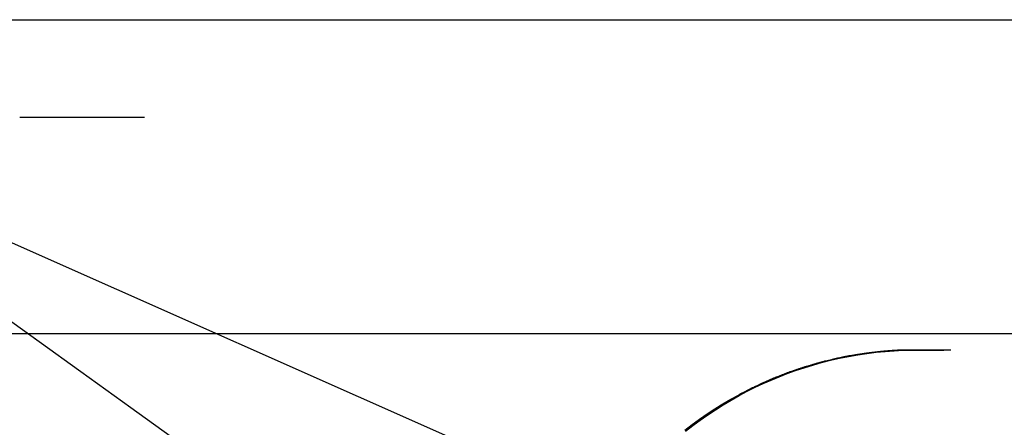
# Model space of a CAD drawing. Extents: x -59 to 285, y -226 to 1500.
# Drawn here: x 269 to 272, y 677 to 678 of the extents above; entities that cross this region are included whole.
import ezdxf

# ---------------------------------------------------------------- set-up
doc = ezdxf.new("R2010")
doc.units = 0
doc.header["$LTSCALE"] = 10
doc.linetypes.add('VERDECKT', pattern=[9.525, 6.35, -3.175])
doc.layers.get('0').update_dxf_attribs({"linetype": 'CONTINUOUS'})
doc.layers.add('STEMPEL', color=3, linetype='CONTINUOUS')

# ---------------------------------------------------------------- blocks, each defined once
blk = doc.blocks.new('A$C73601B90')
at = {"color": 3, "linetype": 'CONTINUOUS', "extrusion": (-2e-16, 1, -2e-16)}
for p, q in [((51.3614, 677.9977), (67.5414, 677.9977)), ((53.9554, 675.8228), (51.3614, 677.6865)), ((52.3362, 677.6865), (52.2949, 677.6865)), ((52.3772, 677.6865), (52.3362, 677.6865)), ((52.4179, 677.6865), (52.3772, 677.6865)), ((52.4582, 677.6865), (52.4179, 677.6865)), ((52.4979, 677.6865), (52.4582, 677.6865)), ((52.537, 677.6865), (52.4979, 677.6865)), ((52.5753, 677.6865), (52.537, 677.6865)), ((52.6139, 677.6865), (52.5753, 677.6865)), ((52.6532, 677.6865), (52.6139, 677.6865)), ((52.6932, 677.6865), (52.6532, 677.6865)), ((55.2638, 676.945), (55.1514, 676.945))]:
    blk.add_line(p, q, dxfattribs=at)
at = {"color": 1, "linetype": 'VERDECKT', "extrusion": (-2e-16, 1, -2e-16)}
for p, q in [((54.1831, 676.4382), (51.366, 677.6865)), ((51.3614, 676.9977), (67.5414, 676.9977)), ((55.0239, 676.938), (54.9949, 676.9345)), ((54.9961, 676.9341), (55.0252, 676.9377)), ((55.0528, 676.9408), (55.0239, 676.938)), ((55.0252, 676.9377), (55.054, 676.9405)), ((55.0813, 676.9429), (55.0528, 676.9408)), ((55.054, 676.9405), (55.0826, 676.9427)), ((55.1095, 676.9443), (55.0813, 676.9429)), ((55.0826, 676.9427), (55.1109, 676.9441)), ((55.1372, 676.9449), (55.1095, 676.9443)), ((55.1109, 676.9441), (55.1386, 676.9449)), ((55.2638, 676.945), (55.1372, 676.9449)), ((55.1386, 676.9449), (55.2409, 676.945)), ((54.8502, 676.9059), (54.822, 676.898)), ((54.8234, 676.897), (54.8515, 676.905)), ((54.8788, 676.9131), (54.8502, 676.9059)), ((54.8515, 676.905), (54.8801, 676.9122)), ((54.9076, 676.9195), (54.8788, 676.9131)), ((54.8801, 676.9122), (54.9089, 676.9188)), ((54.9367, 676.9253), (54.9076, 676.9195)), ((54.9089, 676.9188), (54.9379, 676.9247)), ((54.9658, 676.9303), (54.9367, 676.9253)), ((54.9379, 676.9247), (54.967, 676.9297)), ((54.9949, 676.9345), (54.9658, 676.9303)), ((54.967, 676.9297), (54.9961, 676.9341)), ((54.7669, 676.8805), (54.7403, 676.871)), ((54.7418, 676.8699), (54.7684, 676.8794)), ((54.7942, 676.8896), (54.7669, 676.8805)), ((54.7684, 676.8794), (54.7956, 676.8885)), ((54.822, 676.898), (54.7942, 676.8896)), ((54.7956, 676.8885), (54.8234, 676.897)), ((54.689, 676.8507), (54.6638, 676.8396)), ((54.6654, 676.8382), (54.6907, 676.8494)), ((54.7143, 676.8611), (54.689, 676.8507)), ((54.6907, 676.8494), (54.7159, 676.8599)), ((54.7403, 676.871), (54.7143, 676.8611)), ((54.7159, 676.8599), (54.7418, 676.8699)), ((54.6128, 676.8149), (54.5873, 676.8015)), ((54.5889, 676.7998), (54.6145, 676.8134)), ((54.6383, 676.8276), (54.6128, 676.8149)), ((54.6145, 676.8134), (54.64, 676.8262)), ((54.6638, 676.8396), (54.6383, 676.8276)), ((54.64, 676.8262), (54.6654, 676.8382)), ((54.5618, 676.7873), (54.5365, 676.7723)), ((54.5382, 676.7705), (54.5635, 676.7855)), ((54.5873, 676.8015), (54.5618, 676.7873)), ((54.5635, 676.7855), (54.5889, 676.7998)), ((54.5115, 676.7567), (54.4868, 676.7405)), ((54.4885, 676.7385), (54.5132, 676.7548)), ((54.5365, 676.7723), (54.5115, 676.7567)), ((54.5132, 676.7548), (54.5382, 676.7705)), ((54.4625, 676.7235), (54.4387, 676.7061)), ((54.4406, 676.704), (54.4643, 676.7215)), ((54.4868, 676.7405), (54.4625, 676.7235)), ((54.4643, 676.7215), (54.4885, 676.7385)), ((54.4387, 676.7061), (54.4155, 676.6881)), ((54.4174, 676.686), (54.4406, 676.704))]:
    blk.add_line(p, q, dxfattribs=at)
at = {"color": 3}
for points in [[(55.1514, 676.945, 0), (55.1493, 676.945, 0), (55.1472, 676.945, 0), (55.1451, 676.945, 0), (55.143, 676.945, 0), (55.1409, 676.945, 0), (55.1388, 676.945, 0), (55.1367, 676.945, 0), (55.1346, 676.945, 0), (55.1324, 676.945, 0), (55.1303, 676.945, 0), (55.1282, 676.945, 0), (55.1261, 676.945, 0), (55.1239, 676.945, 0), (55.1218, 676.945, 0), (55.1197, 676.945, 0), (55.1175, 676.945, 0), (55.1154, 676.944, 0), (55.1133, 676.944, 0), (55.1111, 676.944, 0), (55.109, 676.944, 0), (55.1068, 676.944, 0), (55.1047, 676.944, 0), (55.1025, 676.944, 0), (55.1003, 676.944, 0), (55.0982, 676.944, 0), (55.096, 676.944, 0), (55.0939, 676.944, 0), (55.0917, 676.943, 0), (55.0895, 676.943, 0), (55.0873, 676.943, 0), (55.0852, 676.943, 0), (55.083, 676.943, 0), (55.0808, 676.943, 0), (55.0786, 676.943, 0), (55.0764, 676.943, 0), (55.0742, 676.942, 0), (55.0721, 676.942, 0), (55.0699, 676.942, 0), (55.0677, 676.942, 0), (55.0655, 676.942, 0), (55.0633, 676.942, 0), (55.0611, 676.941, 0), (55.0589, 676.941, 0), (55.0567, 676.941, 0), (55.0545, 676.941, 0), (55.0523, 676.941, 0), (55.0501, 676.941, 0), (55.0478, 676.94, 0), (55.0456, 676.94, 0), (55.0434, 676.94, 0), (55.0412, 676.94, 0), (55.039, 676.94, 0), (55.0368, 676.939, 0), (55.0346, 676.939, 0), (55.0323, 676.939, 0), (55.0301, 676.939, 0), (55.0279, 676.938, 0), (55.0257, 676.938, 0), (55.0234, 676.938, 0), (55.0212, 676.938, 0), (55.019, 676.937, 0), (55.0168, 676.937, 0), (55.0145, 676.937, 0), (55.0123, 676.937, 0), (55.0101, 676.936, 0), (55.0078, 676.936, 0), (55.0056, 676.936, 0), (55.0034, 676.936, 0), (55.0011, 676.935, 0), (54.9989, 676.935, 0), (54.9967, 676.935, 0), (54.9944, 676.934, 0), (54.9922, 676.934, 0), (54.99, 676.934, 0), (54.9877, 676.934, 0), (54.9855, 676.933, 0), (54.9833, 676.933, 0), (54.981, 676.933, 0), (54.9788, 676.932, 0), (54.9765, 676.932, 0), (54.9743, 676.932, 0), (54.9721, 676.931, 0), (54.9698, 676.931, 0), (54.9676, 676.931, 0), (54.9653, 676.93, 0), (54.9631, 676.93, 0), (54.9609, 676.929, 0), (54.9586, 676.929, 0), (54.9564, 676.929, 0), (54.9541, 676.928, 0), (54.9519, 676.928, 0), (54.9497, 676.928, 0), (54.9474, 676.927, 0), (54.9452, 676.927, 0), (54.943, 676.926, 0), (54.9407, 676.926, 0), (54.9385, 676.926, 0), (54.9362, 676.925, 0), (54.934, 676.925, 0), (54.9318, 676.924, 0), (54.9295, 676.924, 0), (54.9273, 676.924, 0), (54.9251, 676.923, 0), (54.9228, 676.923, 0), (54.9206, 676.922, 0), (54.9184, 676.922, 0), (54.9162, 676.921, 0), (54.9139, 676.921, 0), (54.9117, 676.92, 0), (54.9095, 676.92, 0), (54.9073, 676.919, 0), (54.905, 676.919, 0), (54.9028, 676.919, 0), (54.9006, 676.918, 0), (54.8984, 676.918, 0), (54.8961, 676.917, 0), (54.8939, 676.917, 0), (54.8917, 676.916, 0), (54.8895, 676.916, 0), (54.8873, 676.915, 0), (54.8851, 676.915, 0), (54.8829, 676.914, 0), (54.8807, 676.913, 0), (54.8784, 676.913, 0), (54.8762, 676.912, 0), (54.874, 676.912, 0), (54.8718, 676.911, 0), (54.8696, 676.911, 0), (54.8674, 676.91, 0), (54.8652, 676.91, 0), (54.863, 676.909, 0), (54.8608, 676.909, 0), (54.8587, 676.908, 0), (54.8565, 676.907, 0), (54.8543, 676.907, 0), (54.8521, 676.906, 0), (54.8499, 676.906, 0), (54.8477, 676.905, 0), (54.8455, 676.905, 0), (54.8434, 676.904, 0), (54.8412, 676.903, 0), (54.839, 676.903, 0), (54.8368, 676.902, 0), (54.8347, 676.902, 0), (54.8325, 676.901, 0), (54.8303, 676.9, 0), (54.8282, 676.9, 0), (54.826, 676.899, 0), (54.8239, 676.899, 0), (54.8217, 676.898, 0), (54.8196, 676.897, 0), (54.8174, 676.897, 0), (54.8153, 676.896, 0), (54.8131, 676.895, 0), (54.811, 676.895, 0), (54.8088, 676.894, 0), (54.8067, 676.893, 0), (54.8046, 676.893, 0), (54.8024, 676.892, 0), (54.8003, 676.891, 0), (54.7982, 676.891, 0), (54.7961, 676.89, 0), (54.794, 676.889, 0), (54.7918, 676.889, 0), (54.7897, 676.888, 0), (54.7876, 676.887, 0), (54.7855, 676.887, 0), (54.7834, 676.886, 0), (54.7813, 676.885, 0), (54.7792, 676.885, 0), (54.7771, 676.884, 0), (54.775, 676.883, 0), (54.7729, 676.883, 0), (54.7709, 676.882, 0), (54.7688, 676.881, 0), (54.7667, 676.88, 0), (54.7646, 676.88, 0), (54.7626, 676.879, 0), (54.7605, 676.878, 0), (54.7584, 676.878, 0), (54.7564, 676.877, 0), (54.7543, 676.876, 0), (54.7523, 676.875, 0), (54.7502, 676.875, 0), (54.7482, 676.874, 0), (54.7462, 676.873, 0), (54.7441, 676.872, 0), (54.7421, 676.872, 0), (54.7401, 676.871, 0), (54.738, 676.87, 0), (54.736, 676.869, 0), (54.734, 676.869, 0), (54.732, 676.868, 0), (54.73, 676.867, 0), (54.728, 676.866, 0), (54.726, 676.866, 0), (54.724, 676.865, 0), (54.722, 676.864, 0), (54.72, 676.863, 0), (54.718, 676.863, 0), (54.7161, 676.862, 0), (54.7141, 676.861, 0), (54.7121, 676.86, 0), (54.7102, 676.859, 0), (54.7082, 676.859, 0), (54.7062, 676.858, 0), (54.7043, 676.857, 0), (54.7024, 676.856, 0), (54.7004, 676.855, 0), (54.6985, 676.855, 0), (54.6965, 676.854, 0), (54.6946, 676.853, 0), (54.6927, 676.852, 0), (54.6908, 676.851, 0), (54.6888, 676.851, 0), (54.6869, 676.85, 0), (54.685, 676.849, 0), (54.683, 676.848, 0), (54.6811, 676.847, 0), (54.6792, 676.846, 0), (54.6772, 676.846, 0), (54.6753, 676.845, 0), (54.6733, 676.844, 0), (54.6714, 676.843, 0), (54.6695, 676.842, 0), (54.6675, 676.841, 0), (54.6656, 676.84, 0), (54.6636, 676.839, 0), (54.6617, 676.839, 0), (54.6597, 676.838, 0), (54.6578, 676.837, 0), (54.6558, 676.836, 0), (54.6539, 676.835, 0), (54.6519, 676.834, 0), (54.65, 676.833, 0), (54.648, 676.832, 0), (54.646, 676.831, 0), (54.6441, 676.83, 0), (54.6421, 676.829, 0), (54.6402, 676.829, 0), (54.6382, 676.828, 0), (54.6363, 676.827, 0), (54.6343, 676.826, 0), (54.6323, 676.825, 0), (54.6304, 676.824, 0), (54.6284, 676.823, 0), (54.6265, 676.822, 0), (54.6245, 676.821, 0), (54.6225, 676.82, 0), (54.6206, 676.819, 0), (54.6186, 676.818, 0), (54.6166, 676.817, 0), (54.6147, 676.816, 0), (54.6127, 676.815, 0), (54.6107, 676.814, 0), (54.6088, 676.813, 0), (54.6068, 676.812, 0), (54.6049, 676.811, 0), (54.6029, 676.81, 0), (54.6009, 676.809, 0), (54.599, 676.808, 0), (54.597, 676.807, 0), (54.595, 676.806, 0), (54.5931, 676.805, 0), (54.5911, 676.804, 0), (54.5891, 676.802, 0), (54.5872, 676.801, 0), (54.5852, 676.8, 0), (54.5833, 676.799, 0), (54.5813, 676.798, 0), (54.5793, 676.797, 0), (54.5774, 676.796, 0), (54.5754, 676.795, 0), (54.5735, 676.794, 0), (54.5715, 676.793, 0), (54.5696, 676.792, 0), (54.5676, 676.791, 0), (54.5656, 676.789, 0), (54.5637, 676.788, 0), (54.5617, 676.787, 0), (54.5598, 676.786, 0), (54.5578, 676.785, 0), (54.5559, 676.784, 0), (54.5539, 676.783, 0), (54.552, 676.782, 0), (54.55, 676.78, 0), (54.5481, 676.779, 0), (54.5462, 676.778, 0), (54.5442, 676.777, 0), (54.5423, 676.776, 0), (54.5403, 676.775, 0), (54.5384, 676.773, 0), (54.5365, 676.772, 0), (54.5345, 676.771, 0), (54.5326, 676.77, 0), (54.5307, 676.769, 0), (54.5287, 676.768, 0), (54.5268, 676.766, 0), (54.5249, 676.765, 0), (54.5229, 676.764, 0), (54.521, 676.763, 0), (54.5191, 676.762, 0), (54.5172, 676.76, 0), (54.5153, 676.759, 0), (54.5133, 676.758, 0), (54.5114, 676.757, 0), (54.5095, 676.755, 0), (54.5076, 676.754, 0), (54.5057, 676.753, 0), (54.5038, 676.752, 0), (54.5019, 676.751, 0), (54.5, 676.749, 0), (54.4981, 676.748, 0), (54.4962, 676.747, 0), (54.4943, 676.746, 0), (54.4924, 676.744, 0), (54.4905, 676.743, 0), (54.4886, 676.742, 0), (54.4868, 676.74, 0)], [(54.4868, 676.74, 0), (54.4852, 676.739, 0), (54.4837, 676.738, 0), (54.4821, 676.737, 0), (54.4806, 676.736, 0), (54.4791, 676.735, 0), (54.4775, 676.734, 0), (54.476, 676.733, 0), (54.4745, 676.732, 0), (54.4729, 676.731, 0), (54.4714, 676.73, 0), (54.4699, 676.729, 0), (54.4684, 676.728, 0), (54.4668, 676.727, 0), (54.4653, 676.726, 0), (54.4638, 676.724, 0), (54.4623, 676.723, 0), (54.4608, 676.722, 0), (54.4593, 676.721, 0), (54.4578, 676.72, 0), (54.4563, 676.719, 0), (54.4548, 676.718, 0), (54.4532, 676.717, 0), (54.4517, 676.716, 0), (54.4502, 676.715, 0), (54.4488, 676.714, 0), (54.4473, 676.712, 0), (54.4458, 676.711, 0), (54.4443, 676.71, 0), (54.4428, 676.709, 0), (54.4413, 676.708, 0), (54.4398, 676.707, 0), (54.4383, 676.706, 0), (54.4369, 676.705, 0), (54.4354, 676.704, 0), (54.4339, 676.702, 0), (54.4324, 676.701, 0), (54.431, 676.7, 0), (54.4295, 676.699, 0), (54.428, 676.698, 0)]]:
    blk.add_polyline3d(points, dxfattribs=at)

msp = doc.modelspace()

# ---------------------------------------------------------------- block references
at = {"layer": 'STEMPEL'}
msp.add_blockref('A$C73601B90', (217, 0), dxfattribs=at)

doc.saveas('drawing.dxf')
